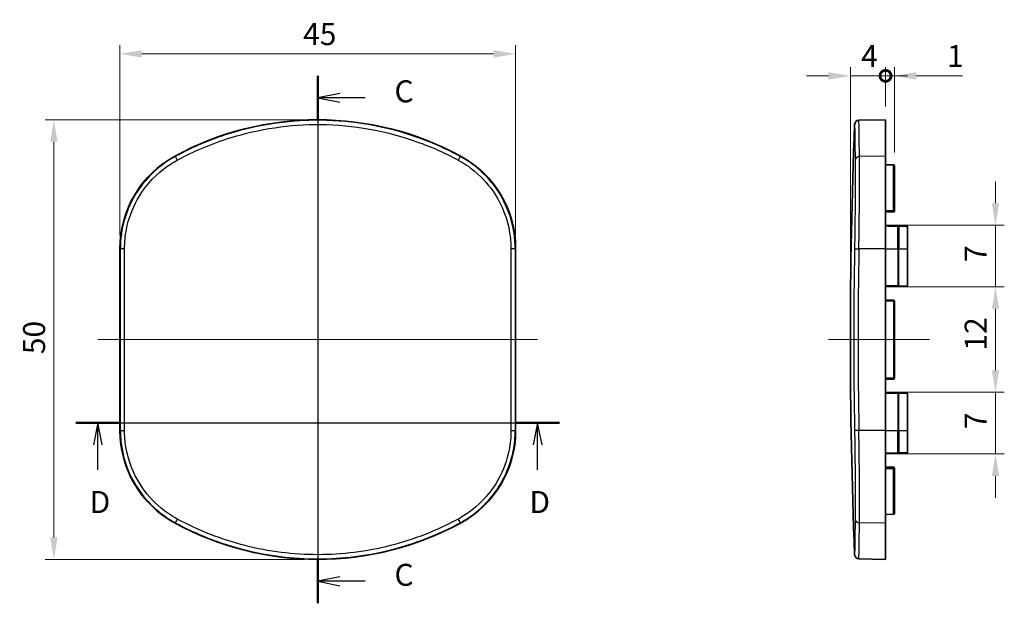
# Model space of a CAD drawing. Units: millimetres. Extents: x 0 to 1669, y 0 to 281.
# Drawn here: x 753 to 865, y 131 to 198 of the extents above; entities that cross this region are included whole.
import ezdxf

# ---------------------------------------------------------------- set-up
doc = ezdxf.new("R2010")
doc.units = ezdxf.units.MM
doc.layers.add('Centerline (ISO)', color=7, linetype='Continuous', lineweight=18, true_color=0x80ffff)
for name, color, linetype, lineweight in [('Dimension (ISO)', 7, 'Continuous', 18), ('Section Line (ISO)', 7, 'Continuous', 25), ('Visible (ISO)', 7, 'Continuous', 35), ('Visible Narrow (ISO)', 7, 'Continuous', 25)]:
    doc.layers.add(name, color=color, linetype=linetype, lineweight=lineweight)
doc.styles.add('Note Text (TK)', font='MS PGothic.ttf')
doc.dimstyles.new('Default - Method 1b (TK)', dxfattribs={"dimtxt": 2.5, "dimasz": 2.5, "dimexe": 1, "dimexo": 1.5, "dimgap": 1, "dimtad": 1, "dimtoh": 1, "dimrnd": 1e-08, "dimdsep": 46, "dimtxsty": 'Note Text (TK)', "dimcen": 0.09, "dimdle": 5, "dimclrd": 100, "dimclre": 100, "dimclrt": 7, "dimadec": 1, "dimazin": 1, "dimtfac": 1, "dimtmove": 0, "dimatfit": 3, "dimfxl": 0, "dimtolj": 1, "dimlwd": -1, "dimlwe": -1, "dimarcsym": 0})

# ---------------------------------------------------------------- blocks, each defined once
blk = doc.blocks.new('*D110')
at = {"layer": 'Defpoints', "color": 0, "transparency": 16777216}
for p in [(809.56, 193.63), (764.56, 171.46), (809.56, 171.46)]:
    blk.add_point(p, dxfattribs=at)
at = {"layer": 'Dimension (ISO)', "color": 100, "transparency": 16777216}
for p, q in [((764.56, 172.96), (764.56, 194.63)), ((809.56, 172.96), (809.56, 194.63)), ((767.06, 193.63), (807.06, 193.63))]:
    blk.add_line(p, q, dxfattribs=at)
for points in [[(767.06, 194.05), (767.06, 193.21), (764.56, 193.63)], [(807.06, 194.05), (807.06, 193.21), (809.56, 193.63)]]:
    blk.add_solid(points, dxfattribs=at)
at = {"layer": 'Dimension (ISO)', "color": 7, "transparency": 16777216, "insert": (785.4, 195.88), "char_height": 2.5, "attachment_point": 4, "style": 'Note Text (TK)'}
blk.add_mtext('\\A1;45', dxfattribs=at)
blk = doc.blocks.new('*D111')
at = {"layer": 'Defpoints', "color": 0, "transparency": 16777216}
for p in [(787.06, 186.13), (757.06, 136.13), (787.06, 136.13)]:
    blk.add_point(p, dxfattribs=at)
at = {"layer": 'Dimension (ISO)', "color": 100, "transparency": 16777216}
for p, q in [((785.56, 186.13), (756.06, 186.13)), ((757.06, 183.63), (757.06, 138.63)), ((785.56, 136.13), (756.06, 136.13))]:
    blk.add_line(p, q, dxfattribs=at)
for points in [[(756.65, 183.63), (757.48, 183.63), (757.06, 186.13)], [(756.65, 138.63), (757.48, 138.63), (757.06, 136.13)]]:
    blk.add_solid(points, dxfattribs=at)
at = {"layer": 'Dimension (ISO)', "color": 7, "transparency": 16777216, "insert": (754.81, 159.47), "char_height": 2.5, "attachment_point": 4, "rotation": 90, "style": 'Note Text (TK)'}
blk.add_mtext('\\A1;50', dxfattribs=at)
blk = doc.blocks.new('_DotSmall')
at = {"color": 0, "linetype": 'ByBlock', "const_width": 0.5}
blk.add_lwpolyline([(-0.0625, 0, 1), (0.0625, 0, 1)], format="xyb", close=True, dxfattribs=at)
blk = doc.blocks.new('*D115')
at = {"layer": 'Defpoints', "color": 0, "transparency": 16777216}
for p in [(852.62, 191.13), (851.62, 186.13), (852.62, 180.9)]:
    blk.add_point(p, dxfattribs=at)
at = {"layer": 'Dimension (ISO)', "color": 100, "transparency": 16777216}
for p, q in [((851.62, 187.63), (851.62, 192.13)), ((852.62, 182.4), (852.62, 192.13)), ((851.62, 191.13), (849.12, 191.13)), ((851.62, 191.13), (852.62, 191.13)), ((855.12, 191.13), (860.38, 191.13))]:
    blk.add_line(p, q, dxfattribs=at)
blk.add_solid([(855.12, 191.55), (855.12, 190.71), (852.62, 191.13)], dxfattribs=at)
at = {"layer": 'Dimension (ISO)', "color": 100, "transparency": 16777216, "xscale": 2.5, "yscale": 2.5, "zscale": 2.5}
blk.add_blockref('_DotSmall', (851.62, 191.13), dxfattribs=at)
at = {"layer": 'Dimension (ISO)', "color": 7, "transparency": 16777216, "insert": (858.62, 193.38), "char_height": 2.5, "attachment_point": 4, "style": 'Note Text (TK)'}
blk.add_mtext('\\A1;1', dxfattribs=at)
blk = doc.blocks.new('*D116')
at = {"layer": 'Defpoints', "color": 0, "transparency": 16777216}
for p in [(847.62, 191.13), (851.62, 186.13), (847.62, 161.13)]:
    blk.add_point(p, dxfattribs=at)
at = {"layer": 'Dimension (ISO)', "color": 100, "transparency": 16777216}
for p, q in [((847.62, 162.63), (847.62, 192.13)), ((851.62, 187.63), (851.62, 192.13)), ((845.12, 191.13), (842.62, 191.13)), ((851.62, 191.13), (847.62, 191.13)), ((851.62, 191.13), (854.12, 191.13))]:
    blk.add_line(p, q, dxfattribs=at)
blk.add_solid([(845.12, 191.55), (845.12, 190.71), (847.62, 191.13)], dxfattribs=at)
at = {"layer": 'Dimension (ISO)', "color": 100, "transparency": 16777216, "xscale": 2.5, "yscale": 2.5, "zscale": 2.5, "rotation": 180}
blk.add_blockref('_DotSmall', (851.62, 191.13), dxfattribs=at)
at = {"layer": 'Dimension (ISO)', "color": 7, "transparency": 16777216, "insert": (848.84, 193.38), "char_height": 2.5, "attachment_point": 4, "style": 'Note Text (TK)'}
blk.add_mtext('\\A1;4', dxfattribs=at)
blk = doc.blocks.new('*D117')
at = {"layer": 'Defpoints', "color": 0, "transparency": 16777216}
for p in [(851.62, 174.13), (851.62, 167.13), (864.12, 167.13)]:
    blk.add_point(p, dxfattribs=at)
at = {"layer": 'Dimension (ISO)', "color": 100, "transparency": 16777216}
for p, q in [((864.12, 176.63), (864.12, 179.13)), ((853.12, 174.13), (865.12, 174.13)), ((864.12, 174.13), (864.12, 167.13)), ((853.12, 167.13), (865.12, 167.13)), ((864.12, 164.63), (864.12, 162.13))]:
    blk.add_line(p, q, dxfattribs=at)
for points in [[(863.71, 176.63), (864.54, 176.63), (864.12, 174.13)], [(863.71, 164.63), (864.54, 164.63), (864.12, 167.13)]]:
    blk.add_solid(points, dxfattribs=at)
at = {"layer": 'Dimension (ISO)', "color": 7, "transparency": 16777216, "insert": (861.87, 169.95), "char_height": 2.5, "attachment_point": 4, "rotation": 90, "style": 'Note Text (TK)'}
blk.add_mtext('\\A1;7', dxfattribs=at)
blk = doc.blocks.new('*D118')
at = {"layer": 'Defpoints', "color": 0, "transparency": 16777216}
for p in [(851.62, 167.13), (851.62, 155.13), (864.12, 155.13)]:
    blk.add_point(p, dxfattribs=at)
at = {"layer": 'Dimension (ISO)', "color": 100, "transparency": 16777216}
for p, q in [((853.12, 167.13), (865.12, 167.13)), ((864.12, 164.63), (864.12, 157.63)), ((853.12, 155.13), (865.12, 155.13))]:
    blk.add_line(p, q, dxfattribs=at)
for points in [[(863.71, 164.63), (864.54, 164.63), (864.12, 167.13)], [(863.71, 157.63), (864.54, 157.63), (864.12, 155.13)]]:
    blk.add_solid(points, dxfattribs=at)
at = {"layer": 'Dimension (ISO)', "color": 7, "transparency": 16777216, "insert": (861.87, 159.88), "char_height": 2.5, "attachment_point": 4, "rotation": 90, "style": 'Note Text (TK)'}
blk.add_mtext('\\A1;12', dxfattribs=at)
blk = doc.blocks.new('*D119')
at = {"layer": 'Defpoints', "color": 0, "transparency": 16777216}
for p in [(851.62, 155.13), (851.62, 148.13), (864.12, 148.13)]:
    blk.add_point(p, dxfattribs=at)
at = {"layer": 'Dimension (ISO)', "color": 100, "transparency": 16777216}
for p, q in [((864.12, 157.63), (864.12, 160.13)), ((853.12, 155.13), (865.12, 155.13)), ((864.12, 155.13), (864.12, 152.63)), ((864.12, 152.63), (864.12, 150.63)), ((864.12, 148.13), (864.12, 150.63)), ((853.12, 148.13), (865.12, 148.13)), ((864.12, 145.63), (864.12, 143.13))]:
    blk.add_line(p, q, dxfattribs=at)
for points in [[(863.71, 157.63), (864.54, 157.63), (864.12, 155.13)], [(863.71, 145.63), (864.54, 145.63), (864.12, 148.13)]]:
    blk.add_solid(points, dxfattribs=at)
at = {"layer": 'Dimension (ISO)', "color": 7, "transparency": 16777216, "insert": (861.87, 150.95), "char_height": 2.5, "attachment_point": 4, "rotation": 90, "style": 'Note Text (TK)'}
blk.add_mtext('\\A1;7', dxfattribs=at)
blk = doc.blocks.new('2dTransSection2')
at = {"layer": 'Section Line (ISO)', "linetype": 'Continuous'}
for p, q in [((129.9, 199.13), (129.9, 139.13)), ((132.4, 197.13), (129.9, 196.63)), ((132.4, 196.63), (129.9, 196.63)), ((129.9, 196.63), (132.4, 196.13)), ((135.27, 196.63), (132.4, 196.63)), ((132.4, 142.13), (129.9, 141.63)), ((132.4, 141.63), (129.9, 141.63)), ((129.9, 141.63), (132.4, 141.13)), ((135.27, 141.63), (132.4, 141.63))]:
    blk.add_line(p, q, dxfattribs=at)
at = {"layer": 'Section Line (ISO)', "linetype": 'Continuous', "lineweight": 50}
for p, q in [((129.9, 199.13), (129.9, 194.13)), ((129.9, 144.13), (129.9, 139.13))]:
    blk.add_line(p, q, dxfattribs=at)
at = {"layer": 'Section Line (ISO)', "char_height": 2.5, "attachment_point": 7, "style": 'Note Text (TK)'}
for insert in [(138.62, 195.34), (138.62, 140.34)]:
    blk.add_mtext('C', dxfattribs=dict(at, insert=insert))
blk = doc.blocks.new('2dTransSection3')
at = {"layer": 'Section Line (ISO)', "linetype": 'Continuous'}
for p, q in [((102.4, 159.67), (157.4, 159.67)), ((104.9, 159.67), (104.4, 157.17)), ((104.9, 157.17), (104.9, 159.67)), ((105.4, 157.17), (104.9, 159.67)), ((154.9, 159.67), (154.4, 157.17)), ((154.9, 157.17), (154.9, 159.67)), ((155.4, 157.17), (154.9, 159.67)), ((104.9, 154.33), (104.9, 157.17)), ((154.9, 154.33), (154.9, 157.17))]:
    blk.add_line(p, q, dxfattribs=at)
at = {"layer": 'Section Line (ISO)', "linetype": 'Continuous', "lineweight": 50}
for p, q in [((102.4, 159.67), (107.4, 159.67)), ((152.4, 159.67), (157.4, 159.67))]:
    blk.add_line(p, q, dxfattribs=at)
at = {"layer": 'Section Line (ISO)', "char_height": 2.5, "attachment_point": 7, "style": 'Note Text (TK)'}
for insert in [(103.96, 148.62), (153.96, 148.62)]:
    blk.add_mtext('D', dxfattribs=dict(at, insert=insert))

msp = doc.modelspace()

# ---------------------------------------------------------------- linework, layer by layer
at = {"layer": 'Centerline (ISO)', "linetype": 'Continuous'}
for p, q in [((787.0647, 188.6289), (787.0647, 133.6289)), ((762.0647, 161.1289), (812.0647, 161.1289)), ((856.6239, 161.1289), (845.1239, 161.1289))]:
    msp.add_line(p, q, dxfattribs=at)
at = {"layer": 'Visible (ISO)'}
for p, q in [((848.596, 186.0761), (851.6239, 186.1289)), ((851.6239, 182.0066), (851.6239, 186.1289)), ((851.6239, 171.4615), (851.6239, 182.0066)), ((851.6239, 181.0177), (852.5257, 181.0019)), ((852.6239, 180.9019), (852.6239, 175.7446)), ((851.6239, 175.6289), (852.5257, 175.6447)), ((853.2257, 174.101), (851.6239, 174.1289)), ((854.0257, 174.087), (853.2257, 174.101)), ((854.1239, 173.987), (854.1239, 171.4615)), ((764.5647, 150.7963), (764.5647, 171.4615)), ((809.5647, 171.4615), (809.5647, 150.7963)), ((851.6239, 171.4615), (851.6239, 150.7963)), ((854.1239, 167.2708), (854.1239, 171.4615)), ((851.6239, 167.1289), (853.2257, 167.1569)), ((854.0257, 167.1708), (853.2257, 167.1569)), ((852.5257, 165.6132), (851.6239, 165.6289)), ((852.6239, 156.7446), (852.6239, 165.5132)), ((851.6239, 156.6289), (852.5257, 156.6447)), ((853.2257, 155.101), (851.6239, 155.1289)), ((853.2257, 155.101), (854.0257, 155.087)), ((854.1239, 154.987), (854.1239, 150.7963)), ((851.6239, 140.2512), (851.6239, 150.7963)), ((854.1239, 148.2708), (854.1239, 150.7963)), ((851.6239, 148.1289), (853.2257, 148.1569)), ((853.2257, 148.1569), (853.2251, 148.1569)), ((853.2257, 148.1569), (854.0257, 148.1708)), ((852.5257, 146.6132), (851.6239, 146.6289)), ((852.6239, 146.5132), (852.6239, 141.3559)), ((851.6239, 141.2402), (852.5257, 141.2559)), ((851.6239, 136.1289), (851.6239, 140.2512)), ((848.596, 136.1818), (851.6239, 136.1289))]:
    msp.add_line(p, q, dxfattribs=at)
for centre, radius, start, end in [((787.0647, 152.1289), 34, 61.492569, 118.507431), ((848.6047, 185.5761), 0.5, 91, 177.746729), ((1469.9239, 161.1289), 622.3, 177.7467291, 182.2532709), ((776.5647, 171.4615), 12, 118.507431, 180), ((797.5647, 171.4615), 12, 0, 61.492569), ((852.5239, 180.9019), 0.1, 0, 89), ((852.5239, 175.7446), 0.1, 271, 0), ((853.2239, 174.001), 0.1, 89, 132.298445), ((854.0239, 173.987), 0.1, 0, 89), ((853.2239, 167.2569), 0.1, 229.706926, 271), ((854.0239, 167.2708), 0.1, 271, 0), ((852.5239, 165.5132), 0.1, 0, 89), ((852.5239, 156.7446), 0.1, 271, 0), ((853.2239, 155.001), 0.1, 89, 130.293074), ((854.0239, 154.987), 0.1, 0, 89), ((776.5647, 150.7963), 12, 180, 241.492569), ((797.5647, 150.7963), 12, 298.507431, 0), ((853.2239, 148.2569), 0.1, 227.701555, 271), ((854.0239, 148.2708), 0.1, 271, 0), ((852.5239, 146.5132), 0.1, 0, 89), ((852.5239, 141.3559), 0.1, 271, 0), ((787.0647, 170.1289), 34, 241.492569, 298.507431), ((848.6047, 136.6817), 0.5, 182.253271, 269)]:
    msp.add_arc(centre, radius, start, end, dxfattribs=at)
at = {"layer": 'Visible Narrow (ISO)'}
for p, q in [((770.8374, 182.0066), (770.8622, 181.961)), ((803.292, 182.0066), (803.2673, 181.961)), ((851.6239, 182.0066), (848.6548, 181.961)), ((852.5257, 175.7891), (852.5257, 181.0019)), ((853.0262, 171.4615), (853.0262, 173.9813)), ((853.1273, 174.0039), (853.1273, 171.4615)), ((764.5647, 171.4615), (764.6177, 171.4615)), ((809.5647, 171.4615), (809.5117, 171.4615)), ((851.6239, 171.4615), (848.5886, 171.4615)), ((851.6239, 171.4615), (853.0262, 171.4615)), ((853.1273, 171.4615), (853.0262, 171.4615)), ((853.0262, 171.4615), (853.0262, 167.2569)), ((853.1273, 167.2569), (853.1273, 171.4615)), ((853.1273, 171.4615), (854.1239, 171.4615)), ((853.0262, 167.2534), (851.6239, 167.2289)), ((853.1273, 167.2569), (853.0262, 167.2569)), ((853.1273, 167.2569), (854.1239, 167.2708)), ((851.6239, 165.5289), (852.5257, 165.5132)), ((852.6239, 165.5132), (852.5257, 165.5132)), ((852.5257, 165.5132), (852.5257, 156.7446)), ((852.5257, 156.7446), (851.6239, 156.7289)), ((852.5257, 156.7446), (852.6239, 156.7446)), ((851.6239, 155.0289), (853.0262, 155.0044)), ((853.1273, 155.0009), (853.0262, 155.0009)), ((853.0262, 155.0009), (853.0262, 150.7963)), ((853.1273, 150.7963), (853.1273, 155.0009)), ((854.1239, 154.987), (853.1273, 155.0009)), ((764.5647, 150.7963), (764.6177, 150.7963)), ((809.5647, 150.7963), (809.5117, 150.7963)), ((851.6239, 150.7963), (848.5886, 150.7963)), ((851.6239, 150.7963), (853.0262, 150.7963)), ((853.1273, 150.7963), (853.0262, 150.7963)), ((853.0262, 148.2765), (853.0262, 150.7963)), ((853.1273, 150.7963), (853.1273, 148.254)), ((853.1273, 150.7963), (854.1239, 150.7963)), ((852.5257, 141.2559), (852.5257, 146.4688)), ((770.8374, 140.2512), (770.8622, 140.2968)), ((803.292, 140.2512), (803.2673, 140.2968)), ((851.6239, 140.2512), (848.6548, 140.2968))]:
    msp.add_line(p, q, dxfattribs=at)
for centre, major_axis, ratio, start_param, end_param in [((771.1008, 181.5217), (-0.2386, 0.4394), 0.0069189, 0.01745371, 1.52971219), ((803.0287, 181.5217), (0.2386, 0.4394), 0.0069189, 4.75347312, 6.2657316), ((848.6635, 181.5217), (-0.4999, -0.0072), 0.87879182, 4.71710063, 6.22935911), ((852.5239, 175.7446), (0.1, 0), 0.44439547, 0, 1.55334303), ((852.5239, 175.7446), (0.0017, -0.1), 0.02812831, 0, 2.03080461), ((853.0279, 174.0068), (0.1, 0), 0.25492897, 4.69493569, 6.1676853), ((853.0343, 174.0563), (0.0967, -0.0255), 0.25600634, 4.76189127, 6.19191435), ((853.0893, 174.1489), (0.0673, -0.074), 0.59359031, 5.2632126, 6.28318531), ((765.1176, 171.4615), (-0.5, -0.0001), 0.01663788, 4.74768755, 6.2657296), ((753.7824, 161.1289), (0, -620.935), 0.01745241, 1.55415514, 1.58743751), ((754.256, 161.1289), (0, 621.4343), 0.01745241, 4.6957478, 4.72903016), ((819.8735, 161.1289), (0, -621.4343), 0.01745241, 4.6957478, 4.72903016), ((809.0118, 171.4615), (0.5, -0.0001), 0.01663788, 0.01745571, 1.53549776), ((820.347, 161.1289), (0, 620.935), 0.01745241, 1.55415514, 1.58743751), ((1469.3513, 161.1289), (0, -621.4343), 0.9998477, 4.6957478, 4.72903016), ((848.5973, 171.4615), (-0.4999, 0.0083), 0.00029042, 0.0353034, 1.55334545), ((1469.343, 161.1289), (0, 620.935), 0.9998477, 1.55415514, 1.58743751), ((853.028, 167.2534), (0.1, 0.0018), 0.00030936, 0.11551072, 1.58824688), ((853.0946, 167.1043), (0.0647, 0.0763), 0.60738254, 0, 0.98012514), ((853.2239, 167.2569), (-0.2017, -0.0035), 0.4956753, 0.85009623, 1.57079633), ((852.5239, 165.5132), (0.0017, 0.1), 0.01744975, 4.71269357, 6.28318531), ((852.5239, 156.7446), (0.0017, -0.1), 0.01744975, 0, 1.57049174), ((853.028, 155.0044), (0.1, -0.0018), 0.00030936, 4.69493843, 6.16767459), ((853.2239, 155.001), (-0.2017, 0.0035), 0.4956753, 4.71238898, 5.43308908), ((853.0946, 155.1535), (0.0647, -0.0763), 0.60738254, 5.30306017, 6.28318531), ((765.1176, 150.7963), (-0.5, 0.0001), 0.01663788, 0.01745571, 1.53549776), ((809.0118, 150.7963), (0.5, 0.0001), 0.01663788, 4.74768755, 6.2657296), ((848.5973, 150.7963), (-0.4999, -0.0083), 0.00029042, 4.72983986, 6.24788191), ((853.0279, 148.251), (0.1, 0), 0.25492897, 0.1155, 1.58824962), ((853.0343, 148.2015), (0.0967, 0.0255), 0.25600634, 0.09127096, 1.52129404), ((853.0893, 148.1089), (0.0673, 0.074), 0.59359031, 0, 1.01997271), ((852.5239, 146.5132), (0.0017, 0.1), 0.02812831, 4.2523807, 6.28318531), ((852.5239, 146.5132), (0.1, 0), 0.44439547, 4.72984227, 6.28318531), ((771.1008, 140.7361), (-0.2386, -0.4394), 0.0069189, 4.75347312, 6.2657316), ((803.0287, 140.7361), (0.2386, -0.4394), 0.0069189, 0.01745371, 1.52971219), ((848.6635, 140.7361), (-0.4999, 0.0072), 0.87879182, 0.0538262, 1.56608468)]:
    msp.add_ellipse(centre, major_axis=major_axis, ratio=ratio, start_param=start_param, end_param=end_param, dxfattribs=at)
for points, knots in [([(803.2673, 181.961), (801.7365, 182.7922), (800.1416, 183.5054), (794.9387, 185.3665), (791.1618, 186.0397), (783.8493, 186.1072), (780.316, 185.5853), (774.8416, 183.8764), (772.8004, 183.0134), (770.8622, 181.961)], [-3.32828738, -3.32828738, -3.32828738, -3.32828738, -2.81340626, -2.81340626, -1.69500392, -1.69500392, -0.65192458, -0.65192458, 0, 0, 0, 0]), ([(848.6548, 181.961), (848.6429, 182.7922), (848.6327, 183.5054), (848.6061, 185.3665), (848.5965, 186.0397), (848.596, 186.0756), (848.596, 186.0761), (848.596, 186.076)], [-3.32828738, -3.32828738, -3.32828738, -3.32828738, -2.81340626, -2.81340626, -1.69500392, -1.69500392, -1.66412649, -1.66412649, -1.66412649, -1.66412649]), ([(771.0879, 181.5381), (772.9992, 182.5759), (775.0119, 183.4268), (780.41, 185.1118), (783.8941, 185.6265), (791.1047, 185.5599), (794.8289, 184.8961), (799.9594, 183.0609), (801.532, 182.3577), (803.0415, 181.5381)], [0, 0, 0, 0, 0.65192458, 0.65192458, 1.69500392, 1.69500392, 2.81340626, 2.81340626, 3.32828738, 3.32828738, 3.32828738, 3.32828738]), ([(848.1051, 185.5958), (848.1051, 185.5958), (848.1051, 185.5953), (848.1056, 185.5599), (848.1152, 184.8961), (848.1419, 183.0609), (848.1521, 182.3577), (848.1639, 181.5381)], [1.66412649, 1.66412649, 1.66412649, 1.66412649, 1.69500392, 1.69500392, 2.81340626, 2.81340626, 3.32828738, 3.32828738, 3.32828738, 3.32828738]), ([(770.8622, 181.961), (770.2976, 181.6545), (769.7578, 181.3023), (767.9733, 179.9207), (766.9005, 178.6707), (765.515, 176.1734), (765.0834, 174.9932), (764.6931, 173.0135), (764.6175, 172.2375), (764.6177, 171.4615)], [-1.2286687, -1.2286687, -1.2286687, -1.2286687, -1.0439963, -1.0439963, -0.57999794, -0.57999794, -0.22307613, -0.22307613, 0, 0, 0, 0]), ([(765.1, 171.4698), (765.0998, 172.2139), (765.1723, 172.9581), (765.5465, 174.8564), (765.9604, 175.9882), (767.289, 178.383), (768.3177, 179.5816), (770.0289, 180.9064), (770.5465, 181.2442), (771.0879, 181.5381)], [0, 0, 0, 0, 0.22307613, 0.22307613, 0.57999794, 0.57999794, 1.0439963, 1.0439963, 1.2286687, 1.2286687, 1.2286687, 1.2286687]), ([(803.0415, 181.5381), (803.6948, 181.1834), (804.3135, 180.7648), (805.8018, 179.5311), (806.5982, 178.6282), (808.0677, 176.3204), (808.6302, 174.8462), (808.9795, 172.7087), (809.0296, 172.0893), (809.0295, 171.4698)], [0, 0, 0, 0, 0.22285586, 0.22285586, 0.57942524, 0.57942524, 1.04296543, 1.04296543, 1.22866873, 1.22866873, 1.22866873, 1.22866873]), ([(809.5117, 171.4615), (809.5119, 172.1075), (809.4596, 172.7535), (809.0953, 174.9825), (808.5088, 176.5198), (806.9763, 178.9265), (806.1458, 179.868), (804.5938, 181.1546), (803.9486, 181.5911), (803.2673, 181.961)], [-1.22866873, -1.22866873, -1.22866873, -1.22866873, -1.04296543, -1.04296543, -0.57942524, -0.57942524, -0.22285586, -0.22285586, 0, 0, 0, 0]), ([(848.1639, 181.5381), (848.1691, 181.1834), (848.1726, 180.7648), (848.1772, 179.5311), (848.1757, 178.6282), (848.1621, 176.3204), (848.1471, 174.8462), (848.1174, 172.7087), (848.108, 172.0893), (848.0977, 171.4698)], [0, 0, 0, 0, 0.22285586, 0.22285586, 0.57942524, 0.57942524, 1.04296543, 1.04296543, 1.22866873, 1.22866873, 1.22866873, 1.22866873]), ([(848.5886, 171.4615), (848.5989, 172.1075), (848.6083, 172.7535), (848.6379, 174.9825), (848.6529, 176.5198), (848.6665, 178.9265), (848.668, 179.868), (848.6634, 181.1546), (848.6599, 181.5911), (848.6548, 181.961)], [-1.22866873, -1.22866873, -1.22866873, -1.22866873, -1.04296543, -1.04296543, -0.57942524, -0.57942524, -0.22285586, -0.22285586, 0, 0, 0, 0]), ([(852.5257, 175.7891), (852.4918, 175.7885), (852.4579, 175.7879), (852.3241, 175.7855), (852.2241, 175.7837), (852.1241, 175.7819), (852.0241, 175.7802), (851.9242, 175.7784), (851.7574, 175.7754), (851.6907, 175.7743), (851.6239, 175.7731)], [-0.1001934257, -0.1001934257, -0.1001934257, -0.1001934257, -0.0900223318, -0.0900223318, -0.0600148879, -0.0600148879, -0.0600148879, -0.0300074439, -0.0300074439, -0.0099695743, -0.0099695743, -0.0099695743, -0.0099695743]), ([(851.6239, 174.0551), (851.8157, 174.0517), (852.0075, 174.0483), (852.4245, 174.041), (852.6496, 174.0371), (852.8747, 174.0331), (852.9274, 174.0322), (852.98, 174.0312), (853.0326, 174.0303)], [-0.260225069, -0.260225069, -0.260225069, -0.260225069, -0.202670612, -0.202670612, -0.135113742, -0.135113742, -0.135113742, -0.119324308, -0.119324308, -0.119324308, -0.119324308]), ([(853.0326, 174.0303), (853.0305, 174.0223), (853.0289, 174.0142), (853.0267, 173.9978), (853.0262, 173.9896), (853.0262, 173.9813)], [0, 0, 0, 0, 0.00259007328, 0.00259007328, 0.00518014656, 0.00518014656, 0.00518014656, 0.00518014656]), ([(853.0872, 174.0761), (853.0749, 174.0707), (853.0638, 174.0641), (853.0451, 174.0487), (853.0376, 174.0399), (853.0326, 174.0303)], [-0.012376392, -0.012376392, -0.012376392, -0.012376392, -0.006188196, -0.006188196, 0, 0, 0, 0]), ([(853.2257, 174.101), (853.2035, 174.1013), (853.1811, 174.0999), (853.1433, 174.094), (853.1273, 174.0904), (853.1123, 174.0856), (853.1036, 174.0829), (853.0952, 174.0797), (853.0872, 174.0761)], [-0.0001705503, -0.0001705503, -0.0001705503, -0.0001705503, 0.0092554643, 0.0092554643, 0.0162887024, 0.0162887024, 0.0162887024, 0.0203293333, 0.0203293333, 0.0203293333, 0.0203293333]), ([(853.1273, 174.0039), (853.1272, 174.008), (853.1274, 174.0122), (853.1283, 174.0205), (853.129, 174.0246), (853.13, 174.0286)], [-0.00518014656, -0.00518014656, -0.00518014656, -0.00518014656, -0.00259007328, -0.00259007328, 0, 0, 0, 0]), ([(853.1273, 174.0039), (853.1419, 174.0101), (853.2066, 174.015), (853.4001, 174.02), (853.524, 174.0202), (853.7412, 174.0167), (853.8341, 174.0138), (853.9699, 174.0074), (854.0194, 174.0041), (854.083, 173.9979), (854.1027, 173.9951), (854.1205, 173.9905), (854.1239, 173.9887), (854.1239, 173.987)], [-0.122978324, -0.122978324, -0.122978324, -0.122978324, -0.091451605, -0.091451605, -0.061956717, -0.061956717, -0.039268342, -0.039268342, -0.021815745, -0.021815745, -0.008390671, -0.008390671, 0, 0, 0, 0]), ([(853.13, 174.0286), (853.1324, 174.0383), (853.136, 174.0472), (853.1451, 174.0627), (853.1505, 174.0693), (853.1566, 174.0749)], [0, 0, 0, 0, 0.006188196, 0.006188196, 0.012376392, 0.012376392, 0.012376392, 0.012376392]), ([(853.0262, 167.2569), (853.0262, 167.2563), (853.0262, 167.2557), (853.0262, 167.2545), (853.0262, 167.254), (853.0262, 167.2534)], [0, 0, 0, 0, 0.000176415975, 0.000176415975, 0.000352831951, 0.000352831951, 0.000352831951, 0.000352831951]), ([(853.0262, 167.2534), (853.0265, 167.2367), (853.0347, 167.2203), (853.0598, 167.1957), (853.0749, 167.1865), (853.0921, 167.1794)], [-0.0185380998, -0.0185380998, -0.0185380998, -0.0185380998, -0.0085050471, -0.0085050471, 0, 0, 0, 0]), ([(853.1273, 167.2551), (853.1273, 167.2554), (853.1273, 167.2557), (853.1273, 167.2563), (853.1273, 167.2566), (853.1273, 167.2569)], [-0.000352831951, -0.000352831951, -0.000352831951, -0.000352831951, -0.000176415975, -0.000176415975, 0, 0, 0, 0]), ([(853.1593, 167.1806), (853.1507, 167.1879), (853.1434, 167.1972), (853.1314, 167.222), (853.1276, 167.2384), (853.1273, 167.2551)], [0, 0, 0, 0, 0.0085050471, 0.0085050471, 0.0185380998, 0.0185380998, 0.0185380998, 0.0185380998]), ([(853.0921, 155.0784), (853.0764, 155.0719), (853.0625, 155.0637), (853.036, 155.0399), (853.0265, 155.0224), (853.0262, 155.0044)], [-0.0188909139, -0.0188909139, -0.0188909139, -0.0188909139, -0.0111317872, -0.0111317872, -0.0003528141, -0.0003528141, -0.0003528141, -0.0003528141]), ([(853.0262, 155.0044), (853.0262, 155.0039), (853.0262, 155.0033), (853.0262, 155.0021), (853.0262, 155.0015), (853.0262, 155.0009)], [0.00000000002, 0.00000000002, 0.00000000002, 0.00000000002, 0.000176415998, 0.000176415998, 0.000352831976, 0.000352831976, 0.000352831976, 0.000352831976]), ([(853.1273, 155.0027), (853.1276, 155.0206), (853.132, 155.0382), (853.1447, 155.0623), (853.1514, 155.0706), (853.1593, 155.0772)], [0.0003528141, 0.0003528141, 0.0003528141, 0.0003528141, 0.0111317872, 0.0111317872, 0.0188909139, 0.0188909139, 0.0188909139, 0.0188909139]), ([(853.1273, 155.0009), (853.1273, 155.0012), (853.1273, 155.0015), (853.1273, 155.0021), (853.1273, 155.0024), (853.1273, 155.0027)], [-0.000352831976, -0.000352831976, -0.000352831976, -0.000352831976, -0.000176415998, -0.000176415998, -0.00000000002, -0.00000000002, -0.00000000002, -0.00000000002]), ([(764.6177, 150.7963), (764.6175, 150.1503), (764.6699, 149.5043), (765.0341, 147.2753), (765.6207, 145.738), (767.1532, 143.3313), (767.9837, 142.3898), (769.5356, 141.1032), (770.1809, 140.6667), (770.8622, 140.2968)], [-1.22866873, -1.22866873, -1.22866873, -1.22866873, -1.04296543, -1.04296543, -0.57942524, -0.57942524, -0.22285586, -0.22285586, 0, 0, 0, 0]), ([(771.0879, 140.7197), (770.4346, 141.0744), (769.8159, 141.493), (768.3276, 142.7268), (767.5313, 143.6296), (766.0617, 145.9374), (765.4992, 147.4117), (765.15, 149.5491), (765.0998, 150.1686), (765.1, 150.788)], [0, 0, 0, 0, 0.22285586, 0.22285586, 0.57942524, 0.57942524, 1.04296543, 1.04296543, 1.22866873, 1.22866873, 1.22866873, 1.22866873]), ([(809.0295, 150.788), (809.0297, 150.0439), (808.9571, 149.2998), (808.5829, 147.4014), (808.1691, 146.2696), (806.8404, 143.8749), (805.8117, 142.6762), (804.1005, 141.3514), (803.5829, 141.0136), (803.0415, 140.7197)], [0, 0, 0, 0, 0.22307613, 0.22307613, 0.57999794, 0.57999794, 1.0439963, 1.0439963, 1.2286687, 1.2286687, 1.2286687, 1.2286687]), ([(803.2673, 140.2968), (803.8318, 140.6033), (804.3716, 140.9555), (806.1561, 142.3371), (807.2289, 143.5871), (808.6145, 146.0844), (809.046, 147.2647), (809.4363, 149.2443), (809.5119, 150.0203), (809.5117, 150.7963)], [-1.2286687, -1.2286687, -1.2286687, -1.2286687, -1.0439963, -1.0439963, -0.57999794, -0.57999794, -0.22307613, -0.22307613, 0, 0, 0, 0]), ([(848.0977, 150.788), (848.1101, 150.0439), (848.1212, 149.2998), (848.1465, 147.4014), (848.1583, 146.2696), (848.1757, 143.8749), (848.1782, 142.6762), (848.1713, 141.3514), (848.1682, 141.0136), (848.1639, 140.7197)], [0, 0, 0, 0, 0.22307613, 0.22307613, 0.57999794, 0.57999794, 1.0439963, 1.0439963, 1.2286687, 1.2286687, 1.2286687, 1.2286687]), ([(848.6548, 140.2968), (848.659, 140.6033), (848.6622, 140.9555), (848.6691, 142.3371), (848.6665, 143.5871), (848.6491, 146.0844), (848.6373, 147.2647), (848.6121, 149.2443), (848.6009, 150.0203), (848.5886, 150.7963)], [-1.2286687, -1.2286687, -1.2286687, -1.2286687, -1.0439963, -1.0439963, -0.57999794, -0.57999794, -0.22307613, -0.22307613, 0, 0, 0, 0]), ([(853.0326, 148.2275), (852.98, 148.2266), (852.9274, 148.2256), (852.8747, 148.2247), (852.6496, 148.2208), (852.4245, 148.2168), (852.0075, 148.2095), (851.8157, 148.2061), (851.6239, 148.2027)], [0.119324308, 0.119324308, 0.119324308, 0.119324308, 0.135113742, 0.135113742, 0.135113742, 0.202670612, 0.202670612, 0.260225069, 0.260225069, 0.260225069, 0.260225069]), ([(853.0262, 148.2765), (853.0262, 148.2682), (853.0267, 148.26), (853.0289, 148.2436), (853.0305, 148.2355), (853.0326, 148.2275)], [0, 0, 0, 0, 0.00259007328, 0.00259007328, 0.00518014656, 0.00518014656, 0.00518014656, 0.00518014656]), ([(853.0326, 148.2275), (853.0376, 148.2179), (853.0451, 148.2091), (853.0638, 148.1937), (853.0749, 148.1872), (853.0872, 148.1817)], [-0.012376392, -0.012376392, -0.012376392, -0.012376392, -0.006188196, -0.006188196, 0, 0, 0, 0]), ([(853.0872, 148.1817), (853.0952, 148.1781), (853.1036, 148.1749), (853.1123, 148.1722), (853.1273, 148.1674), (853.1433, 148.1638), (853.1811, 148.1579), (853.2035, 148.1565), (853.2257, 148.1569)], [0.0124186218, 0.0124186218, 0.0124186218, 0.0124186218, 0.0164592527, 0.0164592527, 0.0164592527, 0.0234924908, 0.0234924908, 0.0329185054, 0.0329185054, 0.0329185054, 0.0329185054]), ([(853.13, 148.2292), (853.129, 148.2332), (853.1283, 148.2373), (853.1274, 148.2456), (853.1272, 148.2498), (853.1273, 148.254)], [-0.00518014656, -0.00518014656, -0.00518014656, -0.00518014656, -0.00259007328, -0.00259007328, 0, 0, 0, 0]), ([(854.1239, 148.2708), (854.1239, 148.2633), (854.0552, 148.2552), (853.8435, 148.244), (853.7191, 148.2403), (853.5027, 148.2379), (853.4106, 148.2381), (853.2763, 148.2408), (853.2274, 148.2427), (853.1645, 148.2471), (853.145, 148.2494), (853.1312, 148.2526), (853.1289, 148.2533), (853.1273, 148.254)], [-0.127757484, -0.127757484, -0.127757484, -0.127757484, -0.09122258, -0.09122258, -0.061801557, -0.061801557, -0.039170001, -0.039170001, -0.021761112, -0.021761112, -0.008369658, -0.008369658, -0.004779175, -0.004779175, -0.004779175, -0.004779175]), ([(853.1566, 148.1829), (853.1505, 148.1885), (853.1451, 148.1951), (853.136, 148.2107), (853.1324, 148.2196), (853.13, 148.2292)], [0, 0, 0, 0, 0.006188196, 0.006188196, 0.012376392, 0.012376392, 0.012376392, 0.012376392]), ([(851.6239, 146.4847), (851.6907, 146.4836), (851.7574, 146.4824), (851.9242, 146.4794), (852.0241, 146.4776), (852.1241, 146.4759), (852.2241, 146.4741), (852.3241, 146.4723), (852.4579, 146.47), (852.4918, 146.4694), (852.5257, 146.4688)], [-0.1100602014, -0.1100602014, -0.1100602014, -0.1100602014, -0.0900223318, -0.0900223318, -0.0600148879, -0.0600148879, -0.0600148879, -0.0300074439, -0.0300074439, -0.01983635, -0.01983635, -0.01983635, -0.01983635]), ([(770.8622, 140.2968), (773.336, 138.9536), (775.9777, 137.9196), (781.4345, 136.5337), (784.2494, 136.1818), (787.0645, 136.1818), (789.8796, 136.1817), (792.6944, 136.5336), (798.1516, 137.9195), (800.7934, 138.9536), (803.2673, 140.2968)], [-3.32828738, -3.32828738, -3.32828738, -3.32828738, -2.49621554, -2.49621554, -1.66414369, -1.66414369, -1.66414369, -0.83207185, -0.83207185, 0, 0, 0, 0]), ([(803.0415, 140.7197), (800.6021, 139.3952), (797.9971, 138.3756), (792.616, 137.0089), (789.8404, 136.662), (787.0645, 136.662), (784.2887, 136.662), (781.513, 137.009), (776.1322, 138.3756), (773.5273, 139.3952), (771.0879, 140.7197)], [0, 0, 0, 0, 0.83207185, 0.83207185, 1.66414369, 1.66414369, 1.66414369, 2.49621554, 2.49621554, 3.32828738, 3.32828738, 3.32828738, 3.32828738]), ([(848.1639, 140.7197), (848.1447, 139.3952), (848.1299, 138.3756), (848.1101, 137.0089), (848.1051, 136.662), (848.1051, 136.662)], [0, 0, 0, 0, 0.83207185, 0.83207185, 1.66412649, 1.66412649, 1.66412649, 1.66412649]), ([(848.596, 136.1818), (848.596, 136.1818), (848.601, 136.5336), (848.6208, 137.9195), (848.6356, 138.9536), (848.6548, 140.2968)], [-1.66412649, -1.66412649, -1.66412649, -1.66412649, -0.83207185, -0.83207185, 0, 0, 0, 0])]:
    msp.add_open_spline(points, degree=3, knots=knots, dxfattribs=at)

# ---------------------------------------------------------------- block references
at = {"layer": 'Section Line (ISO)'}
for name in ['2dTransSection2', '2dTransSection3']:
    msp.add_blockref(name, (657.1667, -8), dxfattribs=at)

# ---------------------------------------------------------------- dimensions: what is measured, and where the dimension line sits
at = {"layer": 'Dimension (ISO)', "color": 100, "true_color": 0x00ff3f}
for base, p1, p2, angle, override, picture, middle in [((809.5647, 193.6289), (764.5647, 171.4615), (809.5647, 171.4615), 180, {"dimtoh": 0, "dimtofl": 0, "dimatfit": 1}, '*D110', (787.0647, 193.6289)), ((847.6239, 191.1289), (851.6239, 186.1289), (847.6239, 161.1289), 180, {"dimtoh": 0, "dimblk1": 'DotSmall', "dimsah": 1, "dimdle": 0, "dimatfit": 1}, '*D116', (849.6239, 191.1289)), ((852.6239, 191.1289), (851.6239, 186.1289), (852.6239, 180.9019), 180, {"dimtoh": 0, "dimblk1": 'DotSmall', "dimsah": 1, "dimdle": 0, "dimatfit": 1}, '*D115', (859.0004, 191.1289)), ((757.0647, 136.1289), (787.0647, 186.1289), (787.0647, 136.1289), 90, {"dimtoh": 0, "dimtofl": 0, "dimatfit": 1}, '*D111', (757.0647, 161.1289)), ((864.1239, 167.1289), (851.624, 174.1289), (851.6239, 167.1289), 90, {"dimtoh": 0, "dimatfit": 1}, '*D117', (864.1239, 170.6289)), ((864.1239, 155.1289), (851.6239, 167.1289), (851.6239, 155.1289), 90, {"dimtoh": 0, "dimtofl": 0, "dimatfit": 1}, '*D118', (864.1239, 161.4105)), ((864.1239, 148.1289), (851.6239, 155.1289), (851.6239, 148.1289), 90, {"dimtoh": 0, "dimtofl": 0}, '*D119', (864.1239, 151.6289))]:
    dim = msp.add_linear_dim(base=base, p1=p1, p2=p2, angle=angle, dimstyle='Default - Method 1b (TK)', override=override, dxfattribs=at)
    dim.commit()
    dim.dimension.update_dxf_attribs({"geometry": picture, "text_midpoint": middle, "dimtype": 160})

doc.saveas('drawing.dxf')
